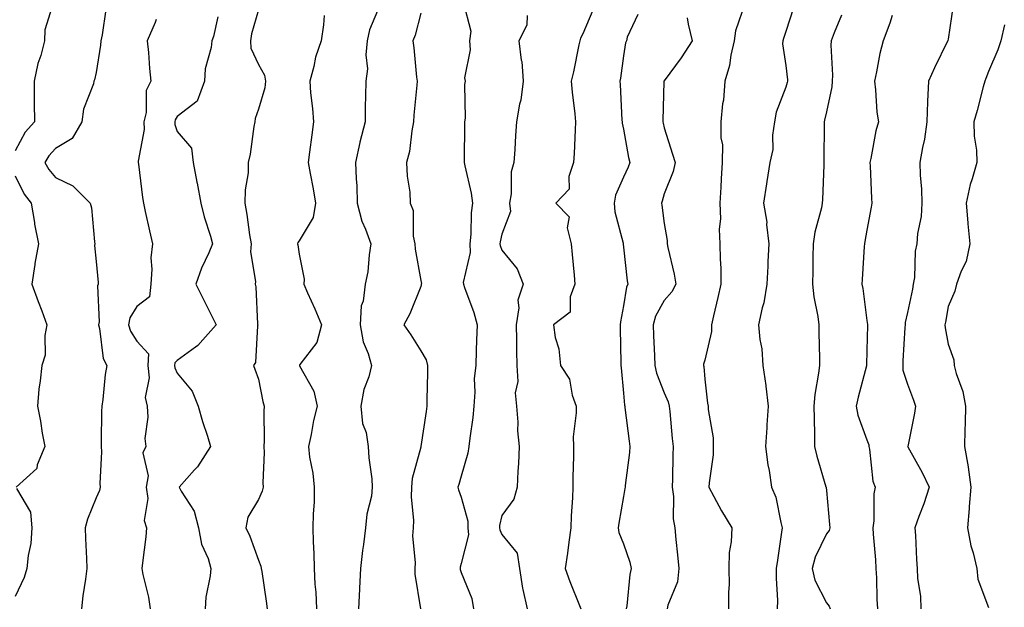
# Model space of a CAD drawing. Units: inches. Extents: x 1031843 to 1034483, y 7223978 to 7226618.
# Drawn here: x 1032729 to 1032972, y 7224572 to 7224717 of the extents above; entities that cross this region are included whole.
import ezdxf

# ---------------------------------------------------------------- set-up
doc = ezdxf.new("R2010")
doc.units = ezdxf.units.IN
doc.header["$MEASUREMENT"] = 0
doc.layers.add('Contour_10317223', color=7, linetype='Continuous', true_color=0x7d7f12)

msp = doc.modelspace()

# ---------------------------------------------------------------- linework, layer by layer
at = {"layer": 'Contour_10317223'}
for points in [[(1032737.52, 7224721.39, 2902), (1032735.39, 7224714.58, 2902), (1032735.35, 7224711.92, 2902), (1032734.38, 7224708.25, 2902), (1032733.67, 7224706.3, 2902), (1032732.74, 7224701.92, 2902), (1032732.8, 7224697.17, 2902), (1032732.76, 7224696.63, 2902), (1032732.82, 7224691.92, 2902), (1032730.55, 7224689.42, 2902), (1032728.05, 7224684.83, 2902)], [(1032818.05, 7224720.83, 2908), (1032815.39, 7224714.58, 2908), (1032814.87, 7224711.92, 2908), (1032814.55, 7224708.42, 2908), (1032814.96, 7224705.01, 2908), (1032814.53, 7224701.92, 2908), (1032814.48, 7224698.35, 2908), (1032814.38, 7224695.59, 2908), (1032814.34, 7224691.92, 2908), (1032813.03, 7224686.94, 2908), (1032813.01, 7224686.88, 2908), (1032812, 7224681.92, 2908), (1032812.11, 7224677.86, 2908), (1032812.33, 7224676.2, 2908), (1032812.42, 7224671.92, 2908), (1032813.56, 7224667.43, 2908), (1032814.48, 7224665.49, 2908), (1032815.76, 7224661.92, 2908), (1032815.32, 7224659.19, 2908), (1032814.98, 7224654.99, 2908), (1032814.36, 7224651.92, 2908), (1032813.87, 7224647.74, 2908), (1032813.36, 7224646.61, 2908), (1032813.11, 7224641.92, 2908), (1032813.89, 7224637.76, 2908), (1032815.12, 7224634.85, 2908), (1032815.94, 7224631.92, 2908), (1032815.24, 7224629.11, 2908), (1032813.99, 7224625.98, 2908), (1032813.32, 7224621.92, 2908), (1032813.71, 7224617.58, 2908), (1032814.57, 7224615.4, 2908), (1032815.12, 7224611.92, 2908), (1032815.28, 7224609.15, 2908), (1032815.98, 7224603.99, 2908), (1032816.1, 7224601.92, 2908), (1032815.88, 7224599.75, 2908), (1032814.73, 7224595.24, 2908), (1032814.48, 7224591.92, 2908), (1032813.95, 7224587.82, 2908), (1032813.66, 7224586.31, 2908), (1032813.17, 7224581.92, 2908), (1032812.95, 7224577.02, 2908), (1032812.93, 7224576.8, 2908), (1032812.72, 7224571.92, 2908)], [(1032838.5, 7224721.47, 2910), (1032840.39, 7224714.26, 2910), (1032840.06, 7224711.92, 2910), (1032840.26, 7224709.71, 2910), (1032838.87, 7224702.74, 2910), (1032839.03, 7224701.92, 2910), (1032838.83, 7224701.14, 2910), (1032838.99, 7224692.86, 2910), (1032838.83, 7224691.92, 2910), (1032838.83, 7224691.14, 2910), (1032838.79, 7224682.66, 2910), (1032838.79, 7224681.92, 2910), (1032838.91, 7224681.06, 2910), (1032840.51, 7224674.38, 2910), (1032840.78, 7224671.92, 2910), (1032840.45, 7224669.52, 2910), (1032840.37, 7224664.24, 2910), (1032840.12, 7224661.92, 2910), (1032840.26, 7224659.71, 2910), (1032838.52, 7224652.39, 2910), (1032838.58, 7224651.92, 2910), (1032838.83, 7224651.14, 2910), (1032841.12, 7224644.99, 2910), (1032841.98, 7224641.92, 2910), (1032841.84, 7224638.13, 2910), (1032841.76, 7224635.63, 2910), (1032841.64, 7224631.92, 2910), (1032841.25, 7224628.72, 2910), (1032841.43, 7224625.3, 2910), (1032841.14, 7224621.92, 2910), (1032840.9, 7224619.07, 2910), (1032840.12, 7224613.99, 2910), (1032839.92, 7224611.92, 2910), (1032839.67, 7224610.3, 2910), (1032838.05, 7224604.65, 2910), (1032837.42, 7224602.55, 2910), (1032837.21, 7224601.92, 2910), (1032837.37, 7224601.24, 2910), (1032838.05, 7224599.46, 2910), (1032839.65, 7224593.52, 2910), (1032839.67, 7224591.92, 2910), (1032839.81, 7224590.16, 2910), (1032838.05, 7224583.15, 2910), (1032837.76, 7224582.21, 2910), (1032837.74, 7224581.92, 2910), (1032837.8, 7224581.67, 2910), (1032838.05, 7224580.94, 2910), (1032840.63, 7224574.5, 2910), (1032841.04, 7224571.92, 2910)], [(1032908.05, 7224721.24, 2915), (1032905.61, 7224714.36, 2915), (1032905.35, 7224711.92, 2915), (1032904.53, 7224708.4, 2915), (1032904.18, 7224705.79, 2915), (1032903.01, 7224701.92, 2915), (1032902.66, 7224697.31, 2915), (1032902.48, 7224696.35, 2915), (1032902.05, 7224691.92, 2915), (1032902, 7224687.97, 2915), (1032902.41, 7224686.28, 2915), (1032902.37, 7224681.92, 2915), (1032902.11, 7224677.86, 2915), (1032902.01, 7224675.88, 2915), (1032901.78, 7224671.92, 2915), (1032901.92, 7224668.05, 2915), (1032901.66, 7224665.53, 2915), (1032901.82, 7224661.92, 2915), (1032901.86, 7224658.11, 2915), (1032902.01, 7224655.88, 2915), (1032902.03, 7224651.92, 2915), (1032901.33, 7224648.64, 2915), (1032900.24, 7224644.11, 2915), (1032899.75, 7224641.92, 2915), (1032899.69, 7224640.28, 2915), (1032898.05, 7224633.19, 2915), (1032897.74, 7224632.23, 2915), (1032897.72, 7224631.92, 2915), (1032897.8, 7224631.67, 2915), (1032898.05, 7224628.54, 2915), (1032898.75, 7224622.62, 2915), (1032898.91, 7224621.92, 2915), (1032898.91, 7224621.06, 2915), (1032900.18, 7224614.05, 2915), (1032900.18, 7224611.92, 2915), (1032900.1, 7224609.87, 2915), (1032899.12, 7224602.99, 2915), (1032899.09, 7224601.92, 2915), (1032900.34, 7224599.63, 2915), (1032902.21, 7224596.08, 2915), (1032904.71, 7224591.92, 2915), (1032904.57, 7224588.44, 2915), (1032904.12, 7224585.85, 2915), (1032904.01, 7224581.92, 2915), (1032904.07, 7224577.94, 2915), (1032903.91, 7224576.06, 2915), (1032903.95, 7224571.92, 2915)], [(1032959.32, 7224720.65, 2919), (1032958.05, 7224712.27, 2919), (1032957.99, 7224711.98, 2919), (1032957.97, 7224711.92, 2919), (1032957.91, 7224711.78, 2919), (1032954.69, 7224705.28, 2919), (1032953.25, 7224701.92, 2919), (1032952.99, 7224696.98, 2919), (1032953.01, 7224696.88, 2919), (1032952.85, 7224691.92, 2919), (1032952.27, 7224687.7, 2919), (1032951.74, 7224685.61, 2919), (1032951.12, 7224681.92, 2919), (1032951.19, 7224678.78, 2919), (1032951.51, 7224675.38, 2919), (1032951.59, 7224671.92, 2919), (1032951.39, 7224668.58, 2919), (1032950.53, 7224664.4, 2919), (1032950.34, 7224661.92, 2919), (1032949.92, 7224660.05, 2919), (1032949.73, 7224653.6, 2919), (1032949.46, 7224651.92, 2919), (1032949.24, 7224650.73, 2919), (1032948.05, 7224644.93, 2919), (1032947.48, 7224642.49, 2919), (1032947.46, 7224641.92, 2919), (1032947.42, 7224641.3, 2919), (1032946.92, 7224633.05, 2919), (1032946.88, 7224631.92, 2919), (1032946.88, 7224630.75, 2919), (1032948.05, 7224627.27, 2919), (1032949.5, 7224623.37, 2919), (1032950, 7224621.92, 2919), (1032949.77, 7224620.2, 2919), (1032948.09, 7224611.96, 2919), (1032948.07, 7224611.92, 2919), (1032948.11, 7224611.86, 2919), (1032951.7, 7224605.57, 2919), (1032953.36, 7224601.92, 2919), (1032952.11, 7224597.86, 2919), (1032950.84, 7224594.71, 2919), (1032949.85, 7224591.92, 2919), (1032949.98, 7224589.99, 2919), (1032950.24, 7224584.11, 2919), (1032950.39, 7224581.92, 2919), (1032950.51, 7224579.46, 2919), (1032951.21, 7224575.08, 2919), (1032951.33, 7224571.92, 2919)], [(1032750.39, 7224719.58, 2903), (1032749.5, 7224713.37, 2903), (1032749.18, 7224711.92, 2903), (1032749.12, 7224710.85, 2903), (1032748.05, 7224704.09, 2903), (1032747.66, 7224702.31, 2903), (1032747.5, 7224701.92, 2903), (1032747.39, 7224701.26, 2903), (1032744.89, 7224695.08, 2903), (1032744.51, 7224691.92, 2903), (1032742.11, 7224687.86, 2903), (1032738.05, 7224685.34, 2903), (1032736.41, 7224683.56, 2903), (1032735.39, 7224681.92, 2903), (1032736.35, 7224680.22, 2903), (1032738.05, 7224678.23, 2903), (1032742.29, 7224676.16, 2903), (1032746.6, 7224671.92, 2903), (1032746.86, 7224670.73, 2903), (1032747.6, 7224662.37, 2903), (1032747.68, 7224661.92, 2903), (1032747.64, 7224661.51, 2903), (1032748.05, 7224657.49, 2903), (1032748.5, 7224652.37, 2903), (1032748.54, 7224651.92, 2903), (1032748.4, 7224651.57, 2903), (1032748.79, 7224642.66, 2903), (1032748.64, 7224641.92, 2903), (1032748.91, 7224641.06, 2903), (1032749.79, 7224633.66, 2903), (1032750.67, 7224631.92, 2903), (1032750.26, 7224629.71, 2903), (1032749.69, 7224623.56, 2903), (1032749.42, 7224621.92, 2903), (1032749.36, 7224620.61, 2903), (1032749.32, 7224613.19, 2903), (1032749.26, 7224611.92, 2903), (1032749.36, 7224610.61, 2903), (1032748.97, 7224602.84, 2903), (1032749.07, 7224601.92, 2903), (1032748.83, 7224601.14, 2903), (1032748.05, 7224599.34, 2903), (1032745.92, 7224594.05, 2903), (1032745.34, 7224591.92, 2903), (1032745.43, 7224589.3, 2903), (1032745.63, 7224584.34, 2903), (1032745.73, 7224581.92, 2903), (1032745.39, 7224579.26, 2903), (1032744.79, 7224575.18, 2903), (1032744.42, 7224571.92, 2903)], [(1032778.05, 7224717.84, 2905), (1032777, 7224712.97, 2905), (1032776.57, 7224711.92, 2905), (1032776.41, 7224710.28, 2905), (1032774.94, 7224705.03, 2905), (1032774.73, 7224701.92, 2905), (1032772.97, 7224697, 2905), (1032768.05, 7224693.23, 2905), (1032767.52, 7224692.45, 2905), (1032767.41, 7224691.92, 2905), (1032767.44, 7224691.31, 2905), (1032768.05, 7224689.58, 2905), (1032771.55, 7224685.42, 2905), (1032771.94, 7224681.92, 2905), (1032772.89, 7224677.08, 2905), (1032772.95, 7224676.82, 2905), (1032773.87, 7224671.92, 2905), (1032774.69, 7224668.56, 2905), (1032776.21, 7224663.76, 2905), (1032776.72, 7224661.92, 2905), (1032775.78, 7224659.65, 2905), (1032774.05, 7224655.92, 2905), (1032772.64, 7224651.92, 2905), (1032774.44, 7224648.31, 2905), (1032777.25, 7224642.72, 2905), (1032777.64, 7224641.92, 2905), (1032774.34, 7224638.21, 2905), (1032773.15, 7224636.82, 2905), (1032772.56, 7224636.43, 2905), (1032768.05, 7224633.11, 2905), (1032767.41, 7224632.56, 2905), (1032767.37, 7224631.92, 2905), (1032767.42, 7224631.3, 2905), (1032768.05, 7224630.05, 2905), (1032771.7, 7224625.57, 2905), (1032773.21, 7224621.92, 2905), (1032774.24, 7224618.11, 2905), (1032775.49, 7224614.48, 2905), (1032776.27, 7224611.92, 2905), (1032773.01, 7224606.96, 2905), (1032772.31, 7224606.18, 2905), (1032768.52, 7224601.92, 2905), (1032768.99, 7224600.98, 2905), (1032772.17, 7224596.04, 2905), (1032773.26, 7224591.92, 2905), (1032773.99, 7224587.86, 2905), (1032775.65, 7224584.32, 2905), (1032776.35, 7224581.92, 2905), (1032776.17, 7224580.05, 2905), (1032775.1, 7224574.87, 2905), (1032774.89, 7224571.92, 2905)], [(1032788.05, 7224719.5, 2906), (1032786.37, 7224713.6, 2906), (1032786.06, 7224711.92, 2906), (1032786.21, 7224710.08, 2906), (1032788.05, 7224706.06, 2906), (1032789.53, 7224703.4, 2906), (1032789.75, 7224701.92, 2906), (1032789.63, 7224700.34, 2906), (1032788.05, 7224695.1, 2906), (1032787.25, 7224692.72, 2906), (1032787.15, 7224691.92, 2906), (1032786.94, 7224690.81, 2906), (1032785.98, 7224683.99, 2906), (1032785.53, 7224681.92, 2906), (1032785.49, 7224679.36, 2906), (1032784.75, 7224675.22, 2906), (1032784.69, 7224671.92, 2906), (1032785.2, 7224669.07, 2906), (1032785.88, 7224664.09, 2906), (1032786.23, 7224661.92, 2906), (1032786.06, 7224659.93, 2906), (1032787.35, 7224652.62, 2906), (1032787.25, 7224651.92, 2906), (1032787.44, 7224651.31, 2906), (1032787.85, 7224642.12, 2906), (1032787.89, 7224641.92, 2906), (1032787.84, 7224641.71, 2906), (1032787.29, 7224632.68, 2906), (1032786.82, 7224631.92, 2906), (1032787.13, 7224631, 2906), (1032788.05, 7224628.56, 2906), (1032789.14, 7224623.01, 2906), (1032789.42, 7224621.92, 2906), (1032789.34, 7224620.63, 2906), (1032789.46, 7224613.33, 2906), (1032789.4, 7224611.92, 2906), (1032789.48, 7224610.49, 2906), (1032789.14, 7224603.01, 2906), (1032789.22, 7224601.92, 2906), (1032788.99, 7224600.98, 2906), (1032788.05, 7224598.91, 2906), (1032785.45, 7224594.52, 2906), (1032784.94, 7224591.92, 2906), (1032785.96, 7224589.83, 2906), (1032788.05, 7224583.91, 2906), (1032788.62, 7224582.49, 2906), (1032788.75, 7224581.92, 2906), (1032788.85, 7224581.12, 2906), (1032789.96, 7224573.83, 2906), (1032790.24, 7224571.92, 2906)], [(1032804.28, 7224718.15, 2907), (1032804.1, 7224715.87, 2907), (1032803.54, 7224711.92, 2907), (1032802.13, 7224707.84, 2907), (1032801.72, 7224705.59, 2907), (1032800.73, 7224701.92, 2907), (1032800.92, 7224699.05, 2907), (1032801.39, 7224695.26, 2907), (1032801.59, 7224691.92, 2907), (1032801.21, 7224688.76, 2907), (1032800.61, 7224684.48, 2907), (1032800.3, 7224681.92, 2907), (1032800.78, 7224679.19, 2907), (1032801.55, 7224675.42, 2907), (1032802.13, 7224671.92, 2907), (1032801.57, 7224668.4, 2907), (1032798.05, 7224662.66, 2907), (1032797.74, 7224662.23, 2907), (1032797.7, 7224661.92, 2907), (1032797.76, 7224661.63, 2907), (1032798.05, 7224659.34, 2907), (1032799.32, 7224653.19, 2907), (1032799.22, 7224651.92, 2907), (1032800.14, 7224649.83, 2907), (1032801.98, 7224645.85, 2907), (1032803.56, 7224641.92, 2907), (1032802.42, 7224637.55, 2907), (1032798.25, 7224632.12, 2907), (1032798.13, 7224631.92, 2907), (1032798.17, 7224631.8, 2907), (1032801.7, 7224625.57, 2907), (1032802.5, 7224621.92, 2907), (1032801.64, 7224618.33, 2907), (1032801.04, 7224614.91, 2907), (1032800.39, 7224611.92, 2907), (1032800.67, 7224609.3, 2907), (1032801.49, 7224605.36, 2907), (1032801.78, 7224601.92, 2907), (1032801.76, 7224598.21, 2907), (1032801.51, 7224595.38, 2907), (1032801.49, 7224591.92, 2907), (1032801.53, 7224588.44, 2907), (1032801.72, 7224585.59, 2907), (1032801.76, 7224581.92, 2907), (1032801.92, 7224578.05, 2907), (1032802.17, 7224576.04, 2907), (1032802.33, 7224571.92, 2907)], [(1032828.05, 7224718.68, 2909), (1032826.66, 7224713.31, 2909), (1032826.14, 7224711.92, 2909), (1032826.33, 7224710.2, 2909), (1032827.03, 7224702.94, 2909), (1032827.15, 7224701.92, 2909), (1032827.07, 7224700.94, 2909), (1032826.39, 7224693.58, 2909), (1032826.29, 7224691.92, 2909), (1032825.82, 7224689.69, 2909), (1032825.3, 7224684.67, 2909), (1032824.57, 7224681.92, 2909), (1032824.67, 7224678.54, 2909), (1032825.39, 7224674.58, 2909), (1032825.49, 7224671.92, 2909), (1032826.23, 7224670.1, 2909), (1032826.17, 7224663.8, 2909), (1032826.59, 7224661.92, 2909), (1032826.66, 7224660.53, 2909), (1032828.05, 7224652.84, 2909), (1032828.21, 7224652.08, 2909), (1032828.19, 7224651.92, 2909), (1032828.19, 7224651.78, 2909), (1032828.05, 7224651.39, 2909), (1032825.37, 7224644.6, 2909), (1032823.85, 7224641.92, 2909), (1032825.59, 7224639.46, 2909), (1032828.05, 7224635.51, 2909), (1032829.42, 7224633.29, 2909), (1032829.73, 7224631.92, 2909), (1032829.75, 7224630.22, 2909), (1032829.57, 7224623.44, 2909), (1032829.59, 7224621.92, 2909), (1032829.36, 7224620.61, 2909), (1032828.09, 7224611.96, 2909), (1032828.09, 7224611.92, 2909), (1032828.07, 7224611.9, 2909), (1032828.05, 7224611.82, 2909), (1032825.94, 7224604.03, 2909), (1032825.78, 7224601.92, 2909), (1032825.69, 7224599.56, 2909), (1032826.27, 7224593.7, 2909), (1032826.17, 7224591.92, 2909), (1032826.06, 7224589.93, 2909), (1032826.72, 7224583.25, 2909), (1032826.6, 7224581.92, 2909), (1032826.64, 7224580.51, 2909), (1032827.99, 7224571.98, 2909)], [(1032854.26, 7224718.13, 2911), (1032854.2, 7224715.77, 2911), (1032852.21, 7224711.92, 2911), (1032852.85, 7224707.12, 2911), (1032852.97, 7224706.84, 2911), (1032853.28, 7224701.92, 2911), (1032852.72, 7224697.25, 2911), (1032852.41, 7224696.28, 2911), (1032851.64, 7224691.92, 2911), (1032851.41, 7224688.56, 2911), (1032851.25, 7224685.12, 2911), (1032851.02, 7224681.92, 2911), (1032850.35, 7224679.62, 2911), (1032850.37, 7224674.24, 2911), (1032849.94, 7224671.92, 2911), (1032850.16, 7224669.81, 2911), (1032848.05, 7224664.24, 2911), (1032847.62, 7224662.35, 2911), (1032847.56, 7224661.92, 2911), (1032847.6, 7224661.47, 2911), (1032848.05, 7224660.32, 2911), (1032851.86, 7224655.73, 2911), (1032853.34, 7224651.92, 2911), (1032851.98, 7224647.99, 2911), (1032852.27, 7224646.14, 2911), (1032851.6, 7224641.92, 2911), (1032851.7, 7224638.27, 2911), (1032851.64, 7224635.51, 2911), (1032851.74, 7224631.92, 2911), (1032852, 7224627.97, 2911), (1032851.31, 7224625.18, 2911), (1032851.7, 7224621.92, 2911), (1032852.01, 7224617.96, 2911), (1032851.92, 7224615.79, 2911), (1032852.33, 7224611.92, 2911), (1032852.19, 7224607.78, 2911), (1032852, 7224605.87, 2911), (1032851.84, 7224601.92, 2911), (1032850.98, 7224598.99, 2911), (1032848.05, 7224594.99, 2911), (1032847.46, 7224592.51, 2911), (1032847.46, 7224591.92, 2911), (1032847.52, 7224591.39, 2911), (1032848.05, 7224590.26, 2911), (1032851.84, 7224585.71, 2911), (1032852.42, 7224581.92, 2911), (1032853.15, 7224577.02, 2911), (1032853.26, 7224576.71, 2911), (1032854.3, 7224571.92, 2911)], [(1032870.51, 7224719.46, 2912), (1032868.05, 7224713.6, 2912), (1032867.42, 7224712.55, 2912), (1032867.29, 7224711.92, 2912), (1032867.05, 7224710.92, 2912), (1032865.71, 7224704.26, 2912), (1032865.12, 7224701.92, 2912), (1032865.35, 7224699.22, 2912), (1032866.04, 7224693.93, 2912), (1032866.23, 7224691.92, 2912), (1032866.1, 7224689.97, 2912), (1032865.86, 7224684.11, 2912), (1032865.71, 7224681.92, 2912), (1032864.59, 7224678.46, 2912), (1032864.61, 7224675.36, 2912), (1032861.37, 7224671.92, 2912), (1032864.63, 7224668.5, 2912), (1032864.16, 7224665.81, 2912), (1032865.14, 7224661.92, 2912), (1032865.41, 7224659.28, 2912), (1032865.84, 7224654.13, 2912), (1032866.06, 7224651.92, 2912), (1032864.92, 7224648.8, 2912), (1032864.91, 7224645.06, 2912), (1032860.75, 7224641.92, 2912), (1032861.19, 7224638.78, 2912), (1032862.11, 7224635.98, 2912), (1032862.48, 7224631.92, 2912), (1032864.69, 7224628.56, 2912), (1032865.39, 7224624.58, 2912), (1032866.35, 7224621.92, 2912), (1032866.41, 7224620.28, 2912), (1032865.67, 7224614.3, 2912), (1032865.73, 7224611.92, 2912), (1032865.71, 7224609.58, 2912), (1032865.55, 7224604.42, 2912), (1032865.55, 7224601.92, 2912), (1032865.43, 7224599.3, 2912), (1032865.14, 7224594.83, 2912), (1032865.02, 7224591.92, 2912), (1032864.53, 7224588.4, 2912), (1032864.26, 7224585.71, 2912), (1032863.69, 7224581.92, 2912), (1032864.79, 7224578.66, 2912), (1032867.17, 7224572.8, 2912), (1032867.5, 7224571.92, 2912)], [(1032881.55, 7224718.42, 2913), (1032878.95, 7224712.82, 2913), (1032878.81, 7224711.92, 2913), (1032878.56, 7224711.41, 2913), (1032878.05, 7224708.23, 2913), (1032877.29, 7224702.68, 2913), (1032877.15, 7224701.92, 2913), (1032877.23, 7224701.1, 2913), (1032877.66, 7224692.31, 2913), (1032877.7, 7224691.92, 2913), (1032877.72, 7224691.59, 2913), (1032878.05, 7224690.12, 2913), (1032879.3, 7224683.17, 2913), (1032879.57, 7224681.92, 2913), (1032879.18, 7224680.79, 2913), (1032878.05, 7224678.27, 2913), (1032876.1, 7224673.87, 2913), (1032875.75, 7224671.92, 2913), (1032875.9, 7224669.77, 2913), (1032877.93, 7224662.04, 2913), (1032877.95, 7224661.92, 2913), (1032877.95, 7224661.82, 2913), (1032878.05, 7224661.08, 2913), (1032878.93, 7224652.8, 2913), (1032879.09, 7224651.92, 2913), (1032878.77, 7224651.2, 2913), (1032878.05, 7224646.63, 2913), (1032877.27, 7224642.7, 2913), (1032877.19, 7224641.92, 2913), (1032877.19, 7224641.06, 2913), (1032877.39, 7224632.58, 2913), (1032877.37, 7224631.92, 2913), (1032877.44, 7224631.31, 2913), (1032878.05, 7224625.06, 2913), (1032878.28, 7224622.15, 2913), (1032878.34, 7224621.92, 2913), (1032878.38, 7224621.59, 2913), (1032879.42, 7224613.29, 2913), (1032879.57, 7224611.92, 2913), (1032879.5, 7224610.47, 2913), (1032878.44, 7224602.31, 2913), (1032878.42, 7224601.92, 2913), (1032878.38, 7224601.59, 2913), (1032878.05, 7224599.67, 2913), (1032876.92, 7224593.05, 2913), (1032876.76, 7224591.92, 2913), (1032876.88, 7224590.75, 2913), (1032878.05, 7224587.99, 2913), (1032879.57, 7224583.44, 2913), (1032879.89, 7224581.92, 2913), (1032879.57, 7224580.4, 2913), (1032878.85, 7224572.72, 2913), (1032878.71, 7224571.92, 2913)], [(1032919.91, 7224720.06, 2916), (1032918.05, 7224714.21, 2916), (1032917.5, 7224712.47, 2916), (1032917.29, 7224711.92, 2916), (1032917.27, 7224711.14, 2916), (1032918.05, 7224705.83, 2916), (1032918.44, 7224702.31, 2916), (1032918.46, 7224701.92, 2916), (1032918.38, 7224701.59, 2916), (1032918.05, 7224700.49, 2916), (1032915.65, 7224694.32, 2916), (1032915.28, 7224691.92, 2916), (1032914.77, 7224688.64, 2916), (1032914.85, 7224685.12, 2916), (1032914.1, 7224681.92, 2916), (1032913.4, 7224677.27, 2916), (1032913.3, 7224676.67, 2916), (1032912.56, 7224671.92, 2916), (1032913.34, 7224667.21, 2916), (1032913.32, 7224666.65, 2916), (1032913.87, 7224661.92, 2916), (1032913.64, 7224657.51, 2916), (1032913.6, 7224656.37, 2916), (1032913.34, 7224651.92, 2916), (1032912.64, 7224647.33, 2916), (1032912.23, 7224646.1, 2916), (1032911.35, 7224641.92, 2916), (1032911.64, 7224638.33, 2916), (1032912.11, 7224635.98, 2916), (1032912.35, 7224631.92, 2916), (1032913.13, 7224627, 2916), (1032913.13, 7224626.84, 2916), (1032913.73, 7224621.92, 2916), (1032913.4, 7224617.27, 2916), (1032913.4, 7224616.57, 2916), (1032913.01, 7224611.92, 2916), (1032913.6, 7224607.47, 2916), (1032913.91, 7224606.06, 2916), (1032914.53, 7224601.92, 2916), (1032915.59, 7224599.46, 2916), (1032916.78, 7224593.19, 2916), (1032917.17, 7224591.92, 2916), (1032917.01, 7224590.88, 2916), (1032916, 7224583.97, 2916), (1032915.71, 7224581.92, 2916), (1032915.65, 7224579.52, 2916), (1032915.96, 7224574.01, 2916), (1032915.9, 7224571.92, 2916)], [(1032931.78, 7224718.19, 2917), (1032929.98, 7224713.85, 2917), (1032929.2, 7224711.92, 2917), (1032929.14, 7224710.83, 2917), (1032929.55, 7224703.42, 2917), (1032929.5, 7224701.92, 2917), (1032929.38, 7224700.59, 2917), (1032928.05, 7224694.4, 2917), (1032927.6, 7224692.37, 2917), (1032927.48, 7224691.92, 2917), (1032927.48, 7224691.35, 2917), (1032927.46, 7224682.51, 2917), (1032927.46, 7224681.92, 2917), (1032927.42, 7224681.3, 2917), (1032927.13, 7224672.84, 2917), (1032927.05, 7224671.92, 2917), (1032926.86, 7224670.73, 2917), (1032925.18, 7224664.79, 2917), (1032924.79, 7224661.92, 2917), (1032924.73, 7224658.6, 2917), (1032924.71, 7224655.26, 2917), (1032924.65, 7224651.92, 2917), (1032924.94, 7224648.81, 2917), (1032925.98, 7224643.99, 2917), (1032926.21, 7224641.92, 2917), (1032926.19, 7224640.06, 2917), (1032926.35, 7224633.62, 2917), (1032926.33, 7224631.92, 2917), (1032926.14, 7224630.01, 2917), (1032925.2, 7224624.77, 2917), (1032924.96, 7224621.92, 2917), (1032925, 7224618.87, 2917), (1032925.12, 7224614.85, 2917), (1032925.16, 7224611.92, 2917), (1032925.69, 7224609.56, 2917), (1032927.93, 7224602.04, 2917), (1032927.97, 7224601.92, 2917), (1032927.97, 7224601.84, 2917), (1032928.05, 7224601.12, 2917), (1032928.85, 7224592.72, 2917), (1032928.89, 7224591.92, 2917), (1032928.73, 7224591.24, 2917), (1032928.05, 7224590.4, 2917), (1032925.26, 7224584.71, 2917), (1032924.53, 7224581.92, 2917), (1032925.18, 7224579.05, 2917), (1032928.05, 7224573.44, 2917), (1032928.77, 7224572.64, 2917), (1032928.99, 7224571.92, 2917)], [(1032944.28, 7224718.15, 2918), (1032943.69, 7224716.28, 2918), (1032942.03, 7224711.92, 2918), (1032941.21, 7224708.76, 2918), (1032940.41, 7224704.28, 2918), (1032939.89, 7224701.92, 2918), (1032940.18, 7224699.79, 2918), (1032940.47, 7224694.34, 2918), (1032940.86, 7224691.92, 2918), (1032940.26, 7224689.71, 2918), (1032939.01, 7224682.88, 2918), (1032938.79, 7224681.92, 2918), (1032938.85, 7224681.12, 2918), (1032939.18, 7224673.05, 2918), (1032939.28, 7224671.92, 2918), (1032939.07, 7224670.9, 2918), (1032938.05, 7224665.26, 2918), (1032937.54, 7224662.43, 2918), (1032937.41, 7224661.92, 2918), (1032937.39, 7224661.26, 2918), (1032936.86, 7224653.11, 2918), (1032936.82, 7224651.92, 2918), (1032937.01, 7224650.88, 2918), (1032938.05, 7224643.01, 2918), (1032938.17, 7224642.04, 2918), (1032938.15, 7224641.92, 2918), (1032938.15, 7224641.82, 2918), (1032938.05, 7224635.57, 2918), (1032937.97, 7224632, 2918), (1032937.97, 7224631.92, 2918), (1032937.95, 7224631.82, 2918), (1032935.86, 7224624.11, 2918), (1032935.41, 7224621.92, 2918), (1032935.78, 7224619.65, 2918), (1032938.05, 7224613.58, 2918), (1032938.5, 7224612.37, 2918), (1032938.54, 7224611.92, 2918), (1032938.69, 7224611.28, 2918), (1032939.51, 7224603.38, 2918), (1032940.04, 7224601.92, 2918), (1032939.71, 7224600.26, 2918), (1032939.75, 7224593.62, 2918), (1032939.5, 7224591.92, 2918), (1032939.59, 7224590.38, 2918), (1032940.14, 7224584.01, 2918), (1032940.26, 7224581.92, 2918), (1032940.41, 7224579.56, 2918), (1032940.45, 7224574.32, 2918), (1032940.63, 7224571.92, 2918)], [(1032762.85, 7224717.12, 2904), (1032762.56, 7224716.43, 2904), (1032760.65, 7224711.92, 2904), (1032760.92, 7224709.05, 2904), (1032761.17, 7224705.05, 2904), (1032761.49, 7224701.92, 2904), (1032760.35, 7224699.62, 2904), (1032760.37, 7224694.24, 2904), (1032759.81, 7224691.92, 2904), (1032759.92, 7224690.05, 2904), (1032758.4, 7224682.27, 2904), (1032758.44, 7224681.92, 2904), (1032758.5, 7224681.47, 2904), (1032759.46, 7224673.33, 2904), (1032759.69, 7224671.92, 2904), (1032760.16, 7224669.81, 2904), (1032761.21, 7224665.08, 2904), (1032761.92, 7224661.92, 2904), (1032761.55, 7224658.42, 2904), (1032761.78, 7224655.65, 2904), (1032761.51, 7224651.92, 2904), (1032761.16, 7224648.81, 2904), (1032758.05, 7224646.47, 2904), (1032756.35, 7224643.62, 2904), (1032756, 7224641.92, 2904), (1032756.49, 7224640.36, 2904), (1032758.05, 7224637.88, 2904), (1032760.92, 7224634.79, 2904), (1032760.76, 7224631.92, 2904), (1032761.1, 7224628.87, 2904), (1032760.14, 7224624.01, 2904), (1032760.61, 7224621.92, 2904), (1032760.8, 7224619.17, 2904), (1032760.02, 7224613.89, 2904), (1032760.26, 7224611.92, 2904), (1032759.55, 7224610.42, 2904), (1032760.86, 7224604.73, 2904), (1032760.39, 7224601.92, 2904), (1032760.8, 7224599.17, 2904), (1032759.87, 7224593.74, 2904), (1032760.47, 7224591.92, 2904), (1032760.3, 7224589.67, 2904), (1032759.46, 7224583.33, 2904), (1032759.34, 7224581.92, 2904), (1032759.59, 7224580.38, 2904), (1032760.96, 7224574.83, 2904), (1032761.37, 7224571.92, 2904)], [(1032893.73, 7224717.6, 2914), (1032893.99, 7224715.98, 2914), (1032894.98, 7224711.92, 2914), (1032892.29, 7224707.68, 2914), (1032888.05, 7224702.06, 2914), (1032887.99, 7224701.98, 2914), (1032887.99, 7224701.92, 2914), (1032887.99, 7224701.86, 2914), (1032887.72, 7224692.25, 2914), (1032887.74, 7224691.92, 2914), (1032887.78, 7224691.65, 2914), (1032888.05, 7224690.44, 2914), (1032890.12, 7224683.99, 2914), (1032890.8, 7224681.92, 2914), (1032890.3, 7224679.67, 2914), (1032888.05, 7224674.17, 2914), (1032887.58, 7224672.39, 2914), (1032887.39, 7224671.92, 2914), (1032887.5, 7224671.37, 2914), (1032888.05, 7224666.92, 2914), (1032888.81, 7224662.68, 2914), (1032888.81, 7224661.92, 2914), (1032888.97, 7224661, 2914), (1032890.53, 7224654.4, 2914), (1032890.9, 7224651.92, 2914), (1032889.94, 7224650.03, 2914), (1032888.05, 7224647.9, 2914), (1032885.94, 7224644.03, 2914), (1032885.32, 7224641.92, 2914), (1032885.41, 7224639.28, 2914), (1032885.69, 7224634.28, 2914), (1032885.78, 7224631.92, 2914), (1032886.16, 7224630.03, 2914), (1032888.05, 7224625.16, 2914), (1032889.05, 7224622.92, 2914), (1032889.28, 7224621.92, 2914), (1032889.42, 7224620.55, 2914), (1032890.04, 7224613.91, 2914), (1032890.26, 7224611.92, 2914), (1032890.16, 7224609.81, 2914), (1032890.14, 7224604.01, 2914), (1032890.06, 7224601.92, 2914), (1032890.37, 7224599.6, 2914), (1032890.26, 7224594.13, 2914), (1032890.69, 7224591.92, 2914), (1032890.96, 7224589.01, 2914), (1032891.35, 7224585.22, 2914), (1032891.68, 7224581.92, 2914), (1032891.35, 7224578.62, 2914), (1032888.99, 7224572.86, 2914), (1032888.81, 7224571.92, 2914)], [(1032971.98, 7224715.85, 2920), (1032971.08, 7224711.92, 2920), (1032970.28, 7224709.69, 2920), (1032968.05, 7224704.36, 2920), (1032967.35, 7224702.62, 2920), (1032967.07, 7224701.92, 2920), (1032966.7, 7224700.57, 2920), (1032965.24, 7224694.73, 2920), (1032964.38, 7224691.92, 2920), (1032964.5, 7224688.37, 2920), (1032965.02, 7224684.95, 2920), (1032965.16, 7224681.92, 2920), (1032964.01, 7224677.88, 2920), (1032963.46, 7224676.51, 2920), (1032962.52, 7224671.92, 2920), (1032962.93, 7224667.04, 2920), (1032962.95, 7224666.82, 2920), (1032963.38, 7224661.92, 2920), (1032962.48, 7224657.49, 2920), (1032961.27, 7224655.14, 2920), (1032960.16, 7224651.92, 2920), (1032959.71, 7224650.26, 2920), (1032958.05, 7224646.45, 2920), (1032957.39, 7224642.58, 2920), (1032957.25, 7224641.92, 2920), (1032957.29, 7224641.16, 2920), (1032958.05, 7224637.19, 2920), (1032959.44, 7224633.31, 2920), (1032959.51, 7224631.92, 2920), (1032960, 7224629.97, 2920), (1032961.66, 7224625.53, 2920), (1032962.31, 7224621.92, 2920), (1032962.27, 7224617.7, 2920), (1032962.15, 7224616.02, 2920), (1032962.11, 7224611.92, 2920), (1032962.99, 7224606.98, 2920), (1032963.01, 7224606.88, 2920), (1032963.64, 7224601.92, 2920), (1032963.26, 7224597.13, 2920), (1032963.28, 7224596.69, 2920), (1032962.84, 7224591.92, 2920), (1032963.64, 7224587.51, 2920), (1032964.22, 7224585.75, 2920), (1032965.12, 7224581.92, 2920), (1032965.41, 7224579.28, 2920), (1032968.05, 7224572.29, 2920)], [(1032728.05, 7224678.66, 2902), (1032730.26, 7224674.13, 2902), (1032732.05, 7224671.92, 2902), (1032732.85, 7224667.12, 2902), (1032732.87, 7224666.74, 2902), (1032733.83, 7224661.92, 2902), (1032732.91, 7224657.06, 2902), (1032732.89, 7224656.76, 2902), (1032732.17, 7224651.92, 2902), (1032733.77, 7224647.64, 2902), (1032734.63, 7224645.34, 2902), (1032735.9, 7224641.92, 2902), (1032735.39, 7224639.26, 2902), (1032735.51, 7224634.46, 2902), (1032734.67, 7224631.92, 2902), (1032734.28, 7224628.15, 2902), (1032733.93, 7224626.04, 2902), (1032733.56, 7224621.92, 2902), (1032734.34, 7224618.21, 2902), (1032734.77, 7224615.2, 2902), (1032735.39, 7224611.92, 2902), (1032733.54, 7224607.41, 2902), (1032733.42, 7224606.55, 2902), (1032728.3, 7224601.92, 2902)], [(1032728.38, 7224601.59, 2902), (1032731.88, 7224595.75, 2902), (1032732.21, 7224591.92, 2902), (1032731.92, 7224588.05, 2902), (1032731.25, 7224585.12, 2902), (1032730.96, 7224581.92, 2902), (1032730.3, 7224579.67, 2902), (1032728.05, 7224575.03, 2902)]]:
    msp.add_polyline3d(points, dxfattribs=at)

doc.saveas('drawing.dxf')
